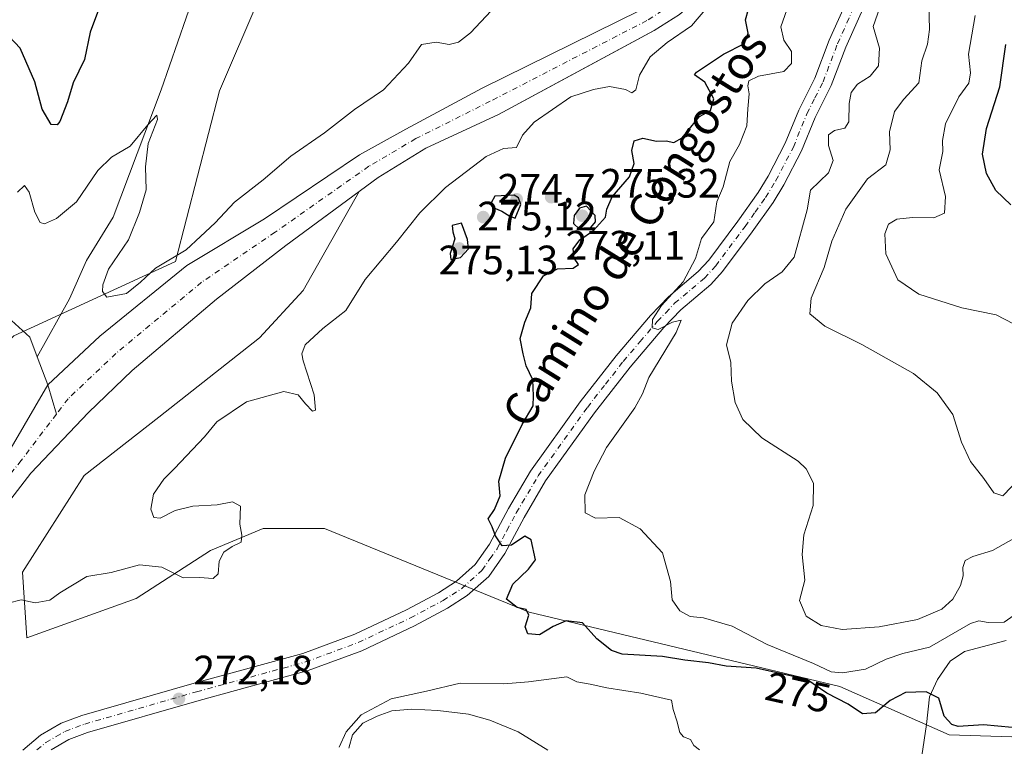
# Model space of a CAD drawing. Units: metres. Extents: x 629361 to 632854, y 4650966 to 4653343.
# Drawn here: x 631392 to 631632, y 4652404 to 4652581 of the extents above; entities that cross this region are included whole.
import ezdxf
from ezdxf.enums import TextEntityAlignment as Align

# ---------------------------------------------------------------- set-up
doc = ezdxf.new("R2010")
doc.units = ezdxf.units.M
doc.header["$MEASUREMENT"] = 0
doc.linetypes.add('DGN Style 4', pattern=[2.6384748266838614, 1.318413404963828, -0.6592067024819142, 0.001648016756204785, -0.6592067024819142])
for name, color, linetype, lineweight in [('Corriente natural Cxs', 4, 'Continuous', 13), ('Corriente natural eje', 4, 'DGN Style 4', 0), ('Corriente natural lineal', 142, 'Continuous', 13), ('Curva de nivel maestra', 30, 'Continuous', 30), ('Curva de nivel normal', 30, 'Continuous', 0), ('Pastizal CxS', 92, 'Continuous', 0), ('Pista no pavimentada Cxs', 111, 'Continuous', 0), ('Pista no pavimentada eje', 91, 'DGN Style 4', 0), ('Punto de cota en terreno', 7, 'Continuous', 0), ('Rótulo de curva de nivel directora', 7, 'Continuous', 0), ('Rótulo de punto de cota en terreno', 7, 'Continuous', 0), ('Suelo desnudo CxS', 253, 'Continuous', 0), ('Texto cartográfico', 7, 'Continuous', 0)]:
    doc.layers.add(name, color=color, linetype=linetype, lineweight=lineweight)
doc.styles.add('Style-Arial', font='txt')

# ---------------------------------------------------------------- blocks, each defined once
blk = doc.blocks.new('*U8')
at = {"layer": 'Pastizal CxS', "color": 92, "linetype": 'Continuous', "lineweight": 0}
blk.add_polyline3d([(631493.9299, 4652756.4913, 279.4373999999953), (631498.1151000002, 4652703.388699999, 276.3350999999966), (631491.7100999998, 4652687.3693, 275.7103000000061), (631483.1703000005, 4652632.903100001, 273.0981999999931), (631466.0916999998, 4652605.136700001, 272.2212), (631450.0795, 4652585.912699999, 271.5237999999954), (631440.4726999998, 4652563.4857, 271.1214999999939), (631429.7981000004, 4652521.835300001, 269.8763000000035), (631390.3021000001, 4652503.681100001, 267.7440000000061), (631356.1431, 4652470.575300001, 278.9994000000006), (631324.7461000001, 4652434.2203, 274.0513999999966), (631297.4342999998, 4652385.599500001, 273.3898999999947)], dxfattribs=at)
blk = doc.blocks.new('5PATER')
at = {"layer": 'Punto de cota en terreno', "linetype": 'Continuous', "lineweight": 0}
h = blk.add_hatch(color=51, dxfattribs=at)
edge = h.paths.add_edge_path()
edge.add_ellipse((0, 0), major_axis=(-0.1095731443231308, -0.1110710700762829), ratio=0.9994222409660322, start_angle=0, end_angle=360)

msp = doc.modelspace()

# ---------------------------------------------------------------- linework, layer by layer
at = {"layer": 'Corriente natural Cxs', "color": 4, "linetype": 'Continuous', "lineweight": 13}
for points in [[(631389.7200999996, 4652476.4001, 267.0967999999993), (631398.6501000002, 4652491.710100001, 267.2410999999993), (631411.3400999998, 4652503.600099999, 268.5026999999973), (631432.5301000001, 4652520.870100001, 268.8588000000018), (631451.4501, 4652532.220100001, 267.8595999999961), (631474.6601, 4652547.8201, 268.1321000000025), (631485.9301000005, 4652554.1501, 268.1738999999943), (631504.5800999999, 4652564.130100001, 268.5059000000037), (631543.0201000003, 4652583.0601, 268.7762999999977)], [(631389.7200999996, 4652476.4001, 267.0967999999993), (631398.6501000002, 4652491.710100001, 267.2410999999993), (631411.3400999998, 4652503.600099999, 268.5026999999973), (631432.5301000001, 4652520.870100001, 268.8588000000018), (631451.4501, 4652532.220100001, 267.8595999999961), (631474.6601, 4652547.8201, 268.1321000000025), (631485.9301000005, 4652554.1501, 268.1738999999943), (631504.5800999999, 4652564.130100001, 268.5059000000037), (631543.0201000003, 4652583.0601, 268.7762999999977)], [(631552.7701000003, 4652582.090100001, 268.4536999999983), (631546.5500999996, 4652578.170100001, 268.4250000000029), (631508.5800999999, 4652557.720100001, 267.8598000000056), (631490.8400999998, 4652549.4801, 267.8380000000034), (631479.2500999998, 4652542.300100001, 267.7048000000068), (631456.6801000005, 4652525.710100001, 267.5623000000051), (631439.7401000002, 4652512.6501, 267.4386999999988), (631419.1700999998, 4652495.200099999, 267.2201999999961), (631408.5401, 4652485.020099999, 266.9219000000012), (631394.5201000003, 4652470.1601, 266.4771999999939), (631388.7600999996, 4652462.7601, 266.2370999999985)], [(631552.7701000003, 4652582.090100001, 268.4536999999983), (631546.5500999996, 4652578.170100001, 268.4250000000029), (631508.5800999999, 4652557.720100001, 267.8598000000056), (631490.8400999998, 4652549.4801, 267.8380000000034), (631479.2500999998, 4652542.300100001, 267.7048000000068), (631456.6801000005, 4652525.710100001, 267.5623000000051), (631439.7401000002, 4652512.6501, 267.4386999999988), (631419.1700999998, 4652495.200099999, 267.2201999999961), (631408.5401, 4652485.020099999, 266.9219000000012), (631394.5201000003, 4652470.1601, 266.4771999999939), (631388.7600999996, 4652462.7601, 266.2370999999985)]]:
    msp.add_polyline3d(points, dxfattribs=at)
at = {"layer": 'Corriente natural eje', "color": 4, "linetype": 'DGN Style 4', "lineweight": 0}
for points in [[(631550.8300999999, 4652584.5101, 268.4873999999982), (631544.7901, 4652580.610099999, 268.5059999999939), (631506.5800999999, 4652560.9301, 268.0721999999951), (631488.3800999997, 4652551.8101, 267.8291000000027), (631476.9501, 4652545.0601, 267.7798999999941), (631454.0701000001, 4652528.970100001, 267.5051999999997), (631436.1401000004, 4652516.7601, 267.399900000004), (631415.2500999998, 4652499.4001, 267.3196999999927), (631403.5900999998, 4652488.360099999, 267.0391999999993), (631400.7367000004, 4652484.6086, 266.9774999999936)], [(631400.7367000004, 4652484.6086, 266.9774999999936), (631392.1201, 4652473.280099999, 266.6187000000064), (631384.1201, 4652463.4001, 266.4992000000057), (631369.7301000003, 4652448.670100001, 266.2210000000051), (631361.8201000001, 4652439.710100001, 266.0420000000013), (631336.2401000002, 4652413.270099999, 265.5901000000013), (631327.5800999999, 4652402.860099999, 265.3681999999972), (631321.8701, 4652393.110099999, 265.2773000000016), (631313.7301000003, 4652378.6601, 265.1288000000059), (631304.6501000002, 4652362.130100001, 264.883799999996), (631289.5900999998, 4652324.710100001, 264.4787000000069), (631283.2500999998, 4652305.5101, 264.2504999999946), (631279.0601000005, 4652290.420100001, 264.116599999994), (631277.5208000002, 4652284.283, 263.917300000001)]]:
    msp.add_polyline3d(points, dxfattribs=at)
at = {"layer": 'Corriente natural lineal', "color": 142, "linetype": 'Continuous', "lineweight": 13, "extrusion": (0.3404008713152975, 0.06564104115909032, 0.9379864074299461), "elevation": 520573.7158730373, "flags": 128}
msp.add_lwpolyline([(4448784.25383653, -1407737.894157889), (4448776.983654892, -1407739.245290814), (4448769.613634987, -1407740.006529027)], dxfattribs=at)
at = {"layer": 'Corriente natural lineal', "color": 142, "linetype": 'Continuous', "lineweight": 13}
for points in [[(631434.4501, 4652587.200099999, 271.4182000000001), (631426.2600999996, 4652563.690099999, 270.6830000000046), (631414.5900999998, 4652532.6801, 269.4434999999939), (631408.0601000005, 4652522.0801, 268.7155999999959), (631403.8901000004, 4652512.710100001, 268.5016999999934), (631396.0191000003, 4652498.6088, 267.709799999997)], [(631362.7209000001, 4652527.363100001, 269.004700000005), (631364.9401000004, 4652525.5001, 268.9523000000045), (631376.4700999996, 4652517.710100001, 268.2538000000059), (631386.1300999997, 4652510.690099999, 268.0022999999928), (631394.2100999998, 4652503.370100001, 267.709400000007), (631396.0191000003, 4652498.6088, 267.709799999997)], [(631632.3901000004, 4652429.3301, 278.6763999999966), (631622.2600999996, 4652426.640100001, 277.6995000000024), (631618.7701000003, 4652424.350099999, 278.0246999999945), (631615.6700999998, 4652419.870100001, 277.1760999999969), (631613.7600999996, 4652415.610099999, 275.7070999999996), (631612.9600999998, 4652408.890100001, 272.2909000000073), (631610.1501000002, 4652389.770099999, 270.1068999999989)], [(631520.6501000002, 4652402.5701, 268.9787999999971), (631513.3800999997, 4652407.100099999, 268.8954999999987), (631506.4501, 4652409.9101, 268.8920000000071), (631501.2701000003, 4652411.370100001, 268.8159000000014), (631493.7500999998, 4652412.3201, 269.170299999998), (631487.4101, 4652412.600099999, 269.896900000007), (631482.5500999996, 4652412.190099999, 270.4700000000012), (631478.9801000003, 4652410.920100001, 270.0788999999932), (631475.4901000002, 4652409.170100001, 270.109500000006), (631472.9301000005, 4652406.340100001, 270.4187999999995), (631472.0601000005, 4652403.090100001, 270.0531999999948)]]:
    msp.add_polyline3d(points, dxfattribs=at)
at = {"layer": 'Curva de nivel maestra', "color": 30, "linetype": 'Continuous', "lineweight": 30, "flags": 128}
for points, elevation in [([(631412.2000000002, 4652586.600099999), (631408.9500000002, 4652577.7501), (631407.5999999996, 4652571.0801), (631404.8499999996, 4652565.4101), (631403.4299999997, 4652560.7501), (631401.5899999999, 4652555.9801), (631400.8799999999, 4652555.1601), (631399.4100000003, 4652555.2501), (631397.25, 4652559.0101), (631395.4699999997, 4652565.670100001), (631391.8399999999, 4652573.850099999), (631387.9199999999, 4652578.120100001)], 275), ([(631633.8799999999, 4652408.140100001), (631626.8799999999, 4652408.790100001), (631620.75, 4652408.420100001), (631619.2100000001, 4652408.860099999), (631617.3099999997, 4652410.940099999), (631615.9800000006, 4652415.2601), (631612.9199999999, 4652416.8201), (631607.8600000005, 4652416.670100001), (631604.1500000004, 4652414.7301), (631600.5300000003, 4652411.7301), (631597.4100000003, 4652411.470100001), (631593.8600000005, 4652413.800100001), (631588.7000000002, 4652416.530099999), (631583.8099999997, 4652419.8301), (631571.4500000002, 4652422.610099999), (631564.0999999996, 4652423.0801), (631559.7800000003, 4652423.880100001), (631554.0599999997, 4652424.590100001), (631548.5800000001, 4652425.4301), (631538.7400000002, 4652426.030099999), (631536.1100000005, 4652426.960100001), (631532.5800000001, 4652429.780099999), (631529.0999999996, 4652433.6801), (631525.0599999997, 4652434.140100001), (631521.9500000002, 4652432.800100001), (631518.5599999997, 4652430.7501), (631515.7000000002, 4652431.0001), (631515.0599999997, 4652432.690099999), (631515.9500000002, 4652435.5801), (631515.29, 4652436.920100001), (631513.1399999997, 4652437.420100001), (631510.5300000003, 4652439.4101), (631512.04, 4652443.0801), (631515.8799999999, 4652446.7501), (631517.5700000003, 4652449.020099999), (631516.5300000003, 4652453.9101), (631514.9800000006, 4652454.780099999), (631511.7800000003, 4652452.630100001), (631509.4800000006, 4652452.4301), (631507.8799999999, 4652454.880100001), (631507.0199999996, 4652457.0801), (631506.04, 4652459.0801), (631507.5899999999, 4652461.350099999), (631508.9500000002, 4652464.620100001), (631508.6600000003, 4652468.200099999), (631510.25, 4652473.880100001), (631514.3200000003, 4652482.0801), (631517, 4652486.6501), (631517.1100000005, 4652489.050100001), (631516.9800000006, 4652492.940099999), (631515.3099999997, 4652496.390100001), (631514.5599999997, 4652499.3201), (631513.9000000004, 4652503.0801), (631514.9600000001, 4652507.0101), (631516.4800000006, 4652510.540100001), (631516.7400000002, 4652514.0001), (631519.5599999997, 4652518.360099999), (631522.9500000002, 4652520.020099999), (631526.8300000001, 4652520.1801), (631528.0599999997, 4652521.110099999), (631527.0199999996, 4652522.620100001), (631526.8200000003, 4652524.960100001), (631528.4199999999, 4652527.0801), (631531.7300000006, 4652529.4101), (631534.7199999997, 4652532.630100001), (631534.9800000006, 4652534.630100001), (631536.29, 4652537.630100001), (631540.5300000003, 4652542.4901), (631541.6600000003, 4652545.720100001), (631541.1200000001, 4652548.9001), (631541.6799999997, 4652551.2501), (631543.7800000003, 4652551.9001), (631547.1200000001, 4652551.200099999), (631549.4500000002, 4652551.2301), (631551.3899999997, 4652550.860099999), (631553.4100000003, 4652551.9901), (631557.5899999999, 4652557.220100001), (631560.3300000001, 4652558.690099999), (631561.1500000004, 4652561.530099999), (631558.9400000004, 4652565.550100001), (631556.3700000001, 4652567.3301), (631556.9000000004, 4652568.0601), (631563.4400000004, 4652572.390100001), (631568.5899999999, 4652575.030099999), (631569.4699999997, 4652577.550100001), (631568.8200000003, 4652580.790100001), (631569.5700000003, 4652583.4101)], 275), ([(631633.54, 4652535.6501), (631629.8799999999, 4652539.170100001), (631627.6500000004, 4652543.2601), (631626.6699999999, 4652548.040100001), (631627.6600000003, 4652554.2401), (631630.9199999999, 4652564.4101), (631632.3600000005, 4652574.7401)], 300), ([(631512.6200000001, 4652532.420100001), (631514.0199999996, 4652535.720100001), (631513.4500000002, 4652537.380100001), (631512.3799999999, 4652538.0101), (631507.6900000004, 4652537.7401), (631506.7699999996, 4652536.1801), (631507.4000000004, 4652534.9001), (631509.3899999997, 4652534.100099999), (631511.3300000001, 4652532.860099999), (631512.6200000001, 4652532.420100001)], 275), ([(631528.2599999999, 4652529.8101), (631531.0899999999, 4652530.120100001), (631532.2000000002, 4652531.5001), (631532.1900000004, 4652533.0801), (631530.0499999998, 4652535.350099999), (631528.3600000005, 4652534.8201), (631527, 4652533.0801), (631526.9100000003, 4652531.140100001), (631528.2599999999, 4652529.8101)], 275), ([(631496.9800000006, 4652522.3301), (631499.3399999999, 4652522.770099999), (631501.2699999996, 4652524.940099999), (631501.0099999999, 4652527.1801), (631499.5499999998, 4652531.1801), (631497.29, 4652530.5801), (631497.4600000001, 4652529.090100001), (631497.9000000004, 4652527.370100001), (631496.75, 4652523.7501), (631496.9800000006, 4652522.3301)], 275)]:
    msp.add_lwpolyline(points, dxfattribs=dict(at, elevation=elevation))
at = {"layer": 'Curva de nivel normal', "color": 30, "linetype": 'Continuous', "lineweight": 0, "flags": 128}
for points, elevation in [([(631388.9400000004, 4652438.5001), (631392.1600000003, 4652439.290100001), (631395.5499999998, 4652438.530099999), (631399.0800000001, 4652439.190099999), (631401.5800000001, 4652441.030099999), (631408.1600000003, 4652444.960100001), (631414.0599999997, 4652445.940099999), (631421, 4652447.8201), (631426.4299999997, 4652447.270099999), (631431.6699999999, 4652444.620100001), (631435.5999999996, 4652444.7501), (631438.9600000001, 4652444.520099999), (631440.2199999997, 4652445.600099999), (631440.4600000001, 4652448.720100001), (631441.5899999999, 4652450.880100001), (631443.5899999999, 4652452.3301), (631445.7699999996, 4652453.3201), (631445.9900000002, 4652455.0801), (631445.4800000006, 4652457.7501), (631445.6600000003, 4652462.140100001), (631443.7000000002, 4652463.1801), (631439.9699999997, 4652462.440099999), (631434.04, 4652462.100099999), (631429.6699999999, 4652461.0801), (631426.0199999996, 4652459.190099999), (631424.4900000002, 4652459.340100001), (631423.75, 4652461.4101), (631424.4100000003, 4652465.0801), (631426.9100000003, 4652468.690099999), (631429.5499999998, 4652471.340100001), (631436.8700000001, 4652479.0801), (631439.8700000001, 4652482.6801), (631447.1299999999, 4652487.5801), (631456.1900000004, 4652490.100099999), (631459.7300000006, 4652489.2601), (631461.5300000003, 4652487.100099999), (631463.2199999997, 4652485.3301), (631463.9699999997, 4652485.540100001), (631463.5800000001, 4652489.3301), (631460.9299999997, 4652497.5601), (631460.5899999999, 4652499.3101), (631461.4000000004, 4652501.5101), (631465.75, 4652505.4801), (631471.3700000001, 4652509.850099999), (631476.0300000003, 4652517.4101), (631483.6699999999, 4652526.5701), (631489.4199999999, 4652533.710100001), (631495.6699999999, 4652539.890100001), (631505.5899999999, 4652547.450099999), (631509.7800000003, 4652549.370100001), (631512.9400000004, 4652549.6801), (631514.4100000003, 4652552.630100001), (631517.2699999996, 4652555.840100001), (631526.1900000004, 4652562.0101), (631531.75, 4652563.7601), (631535.6399999997, 4652564.5101), (631539.5199999996, 4652563.790100001), (631541.1299999999, 4652562.970100001), (631542.0700000003, 4652563.690099999), (631542.9699999997, 4652567.2601), (631545.5899999999, 4652571.780099999), (631549.75, 4652575.2601), (631555.6399999997, 4652579.300100001), (631559.9299999997, 4652584.280099999)], 270), ([(631636.54, 4652437.050100001), (631631.9400000004, 4652433.870100001), (631628.0700000003, 4652433.720100001), (631625.7300000006, 4652434.200099999), (631623.6900000004, 4652433.520099999), (631613.7199999997, 4652427.7301), (631607.2000000002, 4652426.170100001), (631603.1600000003, 4652424.8201), (631598.0999999996, 4652422.4001), (631592.5300000003, 4652421.5001), (631589.7699999996, 4652421.7301), (631585.4299999997, 4652423.720100001), (631574.1100000005, 4652428.4101), (631565.5599999997, 4652432.860099999), (631558.5800000001, 4652434.880100001), (631555.2999999998, 4652435.2601), (631552.8399999999, 4652436.620100001), (631550.9400000004, 4652439.300100001), (631550.5700000003, 4652443.7501), (631548.5700000003, 4652450.7501), (631543.1500000004, 4652456.5801), (631537.9900000002, 4652459.370100001), (631532.2800000003, 4652459.210100001), (631529.7000000002, 4652460.4801), (631529.5999999996, 4652464.9001), (631531.9000000004, 4652470.640100001), (631534.9199999999, 4652476.450099999), (631541.8499999996, 4652486.120100001), (631543.7300000006, 4652489.540100001), (631545.2300000006, 4652493.530099999), (631551.9600000001, 4652504.5101), (631553.1600000003, 4652507.4901), (631551.0300000003, 4652506.9901), (631547.5199999996, 4652505.210100001), (631546.0499999998, 4652505.6801), (631546.1799999997, 4652507.700099999), (631548.3399999999, 4652511.0601), (631553.5899999999, 4652516.9001), (631556.6399999997, 4652522.5601), (631558.1299999999, 4652527.4001), (631561.0999999996, 4652531.5101), (631561.8700000001, 4652536.4101), (631563.4000000004, 4652540.0801), (631564.9800000006, 4652546.2401), (631567.3499999996, 4652550.380100001), (631569.1699999999, 4652554.9001), (631569.4199999999, 4652559.0801), (631569.75, 4652562.700099999), (631569.3799999999, 4652564.720100001), (631569.6399999997, 4652565.920100001), (631572.0199999996, 4652567.0601), (631578.2100000001, 4652568.210100001), (631580.0300000003, 4652570.130100001), (631580.0700000003, 4652573.0801), (631578.1600000003, 4652575.8201), (631577.4400000004, 4652579.110099999), (631579.3799999999, 4652584.6501)], 280), ([(631634.2800000003, 4652454.2301), (631629.1200000001, 4652451.360099999), (631624.2800000003, 4652449.880100001), (631622.4500000002, 4652448.9001), (631621.8300000001, 4652447.190099999), (631621.9100000003, 4652445.110099999), (631621.29, 4652442.7601), (631619.4500000002, 4652439.470100001), (631616.7100000001, 4652436.970100001), (631610.7599999999, 4652434.470100001), (631601.4500000002, 4652432.6601), (631592.4199999999, 4652432.0601), (631587.3200000003, 4652433.0601), (631583.6299999999, 4652435.300100001), (631582.0199999996, 4652439.1501), (631583.2699999996, 4652444.110099999), (631582.7000000002, 4652450.350099999), (631583.0499999998, 4652455.110099999), (631585.3099999997, 4652462.3301), (631585.4400000004, 4652467.710100001), (631583.6399999997, 4652471.2601), (631581.7000000002, 4652473.1501), (631572.7999999998, 4652478.8101), (631568.1600000003, 4652483.3201), (631566.3399999999, 4652487.4301), (631565.4600000001, 4652492.620100001), (631565.2400000002, 4652497.200099999), (631564.2400000002, 4652501.530099999), (631565.5700000003, 4652506.800100001), (631569.3899999997, 4652512.350099999), (631573.54, 4652516.380100001), (631577.7599999999, 4652519.280099999), (631580.6799999997, 4652522.890100001), (631583.8499999996, 4652534.440099999), (631584.7000000002, 4652539.200099999), (631589.1200000001, 4652543.4301), (631590.2000000002, 4652546.5001), (631589.0499999998, 4652550.100099999), (631589.1200000001, 4652552.7501), (631590.5499999998, 4652553.790100001), (631593.04, 4652554.3301), (631594.04, 4652555.940099999), (631594.0899999999, 4652560.4101), (631594.6200000001, 4652563.0801), (631596.1699999999, 4652565.0801), (631599.2800000003, 4652567.0801), (631601.3200000003, 4652569.530099999), (631601.5300000003, 4652573.880100001), (631599.9500000002, 4652579.190099999), (631602.1600000003, 4652585.4001)], 285), ([(631637.8099999997, 4652471.0801), (631631.6200000001, 4652464.6501), (631629.4199999999, 4652465.420100001), (631627, 4652468.920100001), (631623.7199999997, 4652473.020099999), (631621.54, 4652477.790100001), (631619.4400000004, 4652484.530099999), (631615.5700000003, 4652489.8101), (631609.8399999999, 4652494.470100001), (631597.25, 4652501.540100001), (631588.1799999997, 4652506.050100001), (631584.5099999999, 4652509.0801), (631584.8600000005, 4652512.860099999), (631588.04, 4652520.390100001), (631589.9000000004, 4652526.780099999), (631593.3200000003, 4652534.600099999), (631598.5999999996, 4652542.0001), (631603.0999999996, 4652545.4101), (631604.1500000004, 4652549.090100001), (631603.9500000002, 4652553.470100001), (631605.2000000002, 4652558.4301), (631607.4600000001, 4652561.4101), (631611.1500000004, 4652565.4101), (631611.8399999999, 4652570.7501), (631613.2699999996, 4652574.840100001), (631613.7300000006, 4652578.440099999), (631613.5700000003, 4652584.840100001)], 290), ([(631506.7999999998, 4652583.0001), (631501.7199999997, 4652577.600099999), (631498.7999999998, 4652575.3201), (631496.5800000001, 4652574.7601), (631493.3499999996, 4652575.350099999), (631489.7800000003, 4652574.7601), (631486.6299999999, 4652570.210100001), (631480.5, 4652563.720100001), (631473.4600000001, 4652558.940099999), (631466.0999999996, 4652553.220100001), (631457.9500000002, 4652547.540100001), (631451.1299999999, 4652541.7601), (631444.1299999999, 4652536.280099999), (631439.4600000001, 4652531.270099999), (631435.8600000005, 4652527.940099999), (631432.3700000001, 4652524.690099999), (631424.8600000005, 4652520.2301), (631421.2599999999, 4652516.800100001), (631417.8099999997, 4652514.040100001), (631413.0599999997, 4652513.090100001), (631411.9500000002, 4652514.530099999), (631412.0599999997, 4652516.110099999), (631413.4600000001, 4652519.950099999), (631418.2800000003, 4652527.130100001), (631420.9900000002, 4652533.800100001), (631422.6399999997, 4652539.280099999), (631422.4400000004, 4652544.9301), (631423.0899999999, 4652550.5801), (631425.4000000004, 4652556.4801), (631425.2300000006, 4652557.540100001), (631423.0099999999, 4652555.190099999), (631418.6900000004, 4652549.950099999), (631414.1699999999, 4652547.3101), (631410.8300000001, 4652544.0701), (631405.6100000005, 4652536.350099999), (631400.7100000001, 4652532.300100001), (631397.8499999996, 4652531.040100001), (631396.7599999999, 4652531.370100001), (631395.4600000001, 4652533.840100001), (631394.0899999999, 4652538.710100001), (631392.9199999999, 4652540.350099999), (631391.2400000002, 4652538.770099999)], 270), ([(631634.2100000001, 4652506.590100001), (631630.0099999999, 4652508.840100001), (631621.5999999996, 4652510.550100001), (631611.1200000001, 4652513.860099999), (631605.9600000001, 4652517.360099999), (631603.04, 4652523.720100001), (631602.7999999998, 4652528.590100001), (631603.7100000001, 4652530.940099999), (631605.75, 4652532.130100001), (631609.5899999999, 4652532.600099999), (631614.7800000003, 4652532.450099999), (631617.4199999999, 4652533.600099999), (631617.6299999999, 4652537.700099999), (631616.0499999998, 4652544.210100001), (631616.9699999997, 4652548.700099999), (631616.8600000005, 4652551.3201), (631617.5999999996, 4652555.390100001), (631620.9100000003, 4652562.040100001), (631623.3499999996, 4652565.350099999), (631623.7599999999, 4652567.850099999), (631623.25, 4652572.380100001), (631624.9000000004, 4652581.870100001)], 295), ([(631557.5800000001, 4652402.690099999), (631556.2699999996, 4652403.770099999), (631555.4199999999, 4652405.1801), (631553.7300000006, 4652405.840100001), (631552.8399999999, 4652406.9301), (631552.1100000005, 4652409.7501), (631551.2199999997, 4652412.520099999), (631550.79, 4652414.800100001), (631543.3399999999, 4652416.4801), (631534.9699999997, 4652417.800100001), (631530.9600000001, 4652418.720100001), (631527.6900000004, 4652419.3201), (631525.2400000002, 4652420.540100001), (631515.9199999999, 4652419.300100001), (631509.8799999999, 4652418.7601), (631499.1900000004, 4652418.970100001), (631490.9900000002, 4652417.020099999), (631482.3600000005, 4652415.110099999), (631475.0899999999, 4652411.200099999), (631471.4400000004, 4652407.090100001), (631469.6699999999, 4652403.360099999)], 270)]:
    msp.add_lwpolyline(points, dxfattribs=dict(at, elevation=elevation))
at = {"layer": 'Pastizal CxS', "color": 92, "linetype": 'Continuous', "lineweight": 0}
for points in [[(631493.9299, 4652756.4913, 279.4373999999953), (631498.1151000002, 4652703.388699999, 276.3350999999966), (631491.7100999998, 4652687.3693, 275.7103000000061), (631483.1703000005, 4652632.903100001, 273.0981999999931), (631466.0916999998, 4652605.136700001, 272.2212), (631450.0795, 4652585.912699999, 271.5237999999954), (631440.4726999998, 4652563.4857, 271.1214999999939), (631429.7981000004, 4652521.835300001, 269.8763000000035), (631390.3021000001, 4652503.681100001, 267.7440000000061), (631356.1431, 4652470.575300001, 278.9994000000006), (631324.7461000001, 4652434.2203, 274.0513999999966), (631297.4342999998, 4652385.599500001, 273.3898999999947), (631277.3887, 4652353.545299999, 273.9110999999975), (631267.7818999998, 4652338.593699999, 272.5892000000022), (631264.6237000005, 4652284.695900001, 265.6557999999932)], [(631561.6065999996, 4652590.8715, 268.6637000000046), (631558.6801000005, 4652587.2601, 268.5813000000053), (631552.7702000003, 4652582.090100001, 268.4536999999983), (631546.5500999996, 4652578.170100001, 268.4250000000029), (631546.3809000002, 4652578.079, 268.4189999999944), (631524.6788999997, 4652566.390699999, 268.1775999999954), (631508.5801999997, 4652557.720100001, 267.8598000000056), (631490.8400999998, 4652549.4801, 267.8380000000034), (631479.2500999998, 4652542.300100001, 267.7048000000068), (631474.6146999998, 4652538.892899999, 267.7758000000031)], [(631651.5963000003, 4652405.2897, 275.3800000000047), (631618.5053000003, 4652406.358300001, 274.5651000000071), (631591.8180999998, 4652418.108100001, 279.0887999999977), (631516.0283000004, 4652436.266100001, 275.3065999999963), (631466.0922999998, 4652456.688100001, 271.7710999999982), (631451.1469000002, 4652456.6887, 270.832699999999), (631438.3383, 4652451.3487, 269.6132999999973), (631420.1913000002, 4652439.6019, 271.1300999999949), (631393.5040999996, 4652429.9913, 272.6010999999999), (631392.4370999997, 4652446.010500001, 267.9094999999944), (631407.4851000002, 4652469.6043, 267.5072999999975), (631425.7178999997, 4652483.815500001, 267.9444999999978), (631450.2358999997, 4652503.190099999, 268.3953000000038), (631460.8810999999, 4652514.760500001, 268.4989999999962), (631474.6146999998, 4652538.892899999, 267.7758000000031), (631479.2500999998, 4652542.300100001, 267.7048000000068), (631490.8400999998, 4652549.4801, 267.8380000000034), (631508.5801999997, 4652557.720100001, 267.8598000000056), (631524.6788999997, 4652566.390699999, 268.1775999999954), (631546.3809000002, 4652578.079, 268.4189999999944), (631546.5500999996, 4652578.170100001, 268.4250000000029), (631552.7702000003, 4652582.090100001, 268.4536999999983)], [(631474.6146999998, 4652538.892899999, 267.7758000000031), (631460.8810999999, 4652514.760500001, 268.4989999999962), (631450.2358999997, 4652503.190099999, 268.3953000000038), (631425.7178999997, 4652483.815500001, 267.9444999999978), (631407.4851000002, 4652469.6043, 267.5072999999975), (631392.4370999997, 4652446.010500001, 267.9094999999944), (631393.5040999996, 4652429.9913, 272.6010999999999), (631420.1913000002, 4652439.6019, 271.1300999999949), (631438.3383, 4652451.3487, 269.6132999999973), (631451.1469000002, 4652456.6887, 270.832699999999), (631466.0922999998, 4652456.688100001, 271.7710999999982), (631516.0283000004, 4652436.266100001, 275.3065999999963), (631591.8180999998, 4652418.108100001, 279.0887999999977), (631618.5053000003, 4652406.358300001, 274.5651000000071), (631651.5963000003, 4652405.2897, 275.3800000000047)]]:
    msp.add_polyline3d(points, dxfattribs=at)
at = {"layer": 'Pista no pavimentada Cxs', "color": 111, "linetype": 'Continuous', "lineweight": 0}
for points in [[(631392.5601000005, 4652402.590100001, 272.6647999999986), (631396.8701, 4652406.300100001, 273.038400000005), (631401.8800999997, 4652409.170100001, 273.0739000000031), (631406.9501, 4652411.0601, 272.9082999999956), (631434.3201000001, 4652418.950099999, 271.9624999999942), (631460.8400999998, 4652426.210100001, 272.8050999999978), (631473.5201000003, 4652430.890100001, 273.2645000000048), (631486.1201, 4652436.8301, 273.9799999999959), (631493.9501, 4652441.030099999, 274.295299999998), (631498.3000999996, 4652443.8101, 274.5378999999957), (631502.8800999997, 4652447.920100001, 274.6895999999979), (631506.3601000002, 4652452.9001, 274.850900000005), (631511.0000999998, 4652461.550100001, 275.3469999999944), (631516.4001000002, 4652470.700099999, 275.9992000000057), (631528.5100999996, 4652487.5601, 277.4026000000013), (631537.3201000001, 4652498.850099999, 278.6576000000059), (631545.6901000004, 4652508.6601, 279.7085999999982), (631550.0401, 4652513.220100001, 279.9600000000065), (631557.3101000005, 4652519.350099999, 280.9621999999945), (631559.8701, 4652522.1501, 281.2467999999935), (631566.9501, 4652531.6501, 282), (631571.8901000004, 4652538.6501, 282.5350999999937), (631574.3501000004, 4652542.6601, 282.604800000001), (631578.5201000003, 4652550.670100001, 282.7522000000026), (631581.8201000001, 4652558.790100001, 283.0546000000031), (631585.7500999998, 4652566.550100001, 282.9616999999998), (631589.2701000003, 4652575.800100001, 283.4676999999938), (631593.8101000005, 4652585.970100001, 283.5289000000048)], [(631392.5601000005, 4652402.590100001, 272.6647999999986), (631396.8701, 4652406.300100001, 273.038400000005), (631401.8800999997, 4652409.170100001, 273.0739000000031), (631406.9501, 4652411.0601, 272.9082999999956), (631434.3201000001, 4652418.950099999, 271.9624999999942), (631460.8400999998, 4652426.210100001, 272.8050999999978), (631473.5201000003, 4652430.890100001, 273.2645000000048), (631486.1201, 4652436.8301, 273.9799999999959), (631493.9501, 4652441.030099999, 274.295299999998), (631498.3000999996, 4652443.8101, 274.5378999999957), (631502.8800999997, 4652447.920100001, 274.6895999999979), (631506.3601000002, 4652452.9001, 274.850900000005), (631511.0000999998, 4652461.550100001, 275.3469999999944), (631516.4001000002, 4652470.700099999, 275.9992000000057), (631528.5100999996, 4652487.5601, 277.4026000000013), (631537.3201000001, 4652498.850099999, 278.6576000000059), (631545.6901000004, 4652508.6601, 279.7085999999982), (631550.0401, 4652513.220100001, 279.9600000000065), (631557.3101000005, 4652519.350099999, 280.9621999999945), (631559.8701, 4652522.1501, 281.2467999999935), (631566.9501, 4652531.6501, 282), (631571.8901000004, 4652538.6501, 282.5350999999937), (631574.3501000004, 4652542.6601, 282.604800000001), (631578.5201000003, 4652550.670100001, 282.7522000000026), (631581.8201000001, 4652558.790100001, 283.0546000000031), (631585.7500999998, 4652566.550100001, 282.9616999999998), (631589.2701000003, 4652575.800100001, 283.4676999999938), (631593.8101000005, 4652585.970100001, 283.5289000000048)], [(631597.7701000003, 4652584.130100001, 284.3178999999946), (631593.3201000001, 4652574.130100001, 283.821100000001), (631589.7600999996, 4652564.780099999, 283.8506000000052), (631585.8101000005, 4652556.970100001, 283.5813999999955), (631582.5000999998, 4652548.8301, 283.3166999999958), (631578.1601, 4652540.5001, 283.2373999999982), (631575.5500999996, 4652536.2401, 283.1208999999944), (631570.4901000002, 4652529.0801, 282.6502999999939), (631563.2500999998, 4652519.360099999, 281.8660999999993), (631560.3501000004, 4652516.190099999, 281.6478999999963), (631553.0500999996, 4652510.030099999, 280.770199999999), (631548.9401000004, 4652505.7301, 280.357600000003), (631540.7200999996, 4652496.0801, 279.1720999999961), (631532.0201000003, 4652484.940099999, 277.8611999999994), (631520.0701000001, 4652468.300100001, 276.335500000001), (631514.8201000001, 4652459.4001, 275.5135000000009), (631510.0900999998, 4652450.610099999, 274.9017000000022), (631506.1801000005, 4652445.0001, 274.755799999999), (631500.9600999998, 4652440.3201, 274.6064000000042), (631496.1700999998, 4652437.2501, 274.4382000000041), (631488.0900999998, 4652432.920100001, 274.0244999999995), (631475.2100999998, 4652426.850099999, 273.3537999999971), (631462.1801000005, 4652422.040100001, 272.8793000000005), (631435.5100999996, 4652414.7401, 272.230899999995), (631408.3201000001, 4652406.9001, 272.6779999999999), (631403.7401000002, 4652405.200099999, 272.6842999999935), (631399.4101, 4652402.710100001, 272.6423000000068)], [(631597.7701000003, 4652584.130100001, 284.3178999999946), (631593.3201000001, 4652574.130100001, 283.821100000001), (631589.7600999996, 4652564.780099999, 283.8506000000052), (631585.8101000005, 4652556.970100001, 283.5813999999955), (631582.5000999998, 4652548.8301, 283.3166999999958), (631578.1601, 4652540.5001, 283.2373999999982), (631575.5500999996, 4652536.2401, 283.1208999999944), (631570.4901000002, 4652529.0801, 282.6502999999939), (631563.2500999998, 4652519.360099999, 281.8660999999993), (631560.3501000004, 4652516.190099999, 281.6478999999963), (631553.0500999996, 4652510.030099999, 280.770199999999), (631548.9401000004, 4652505.7301, 280.357600000003), (631540.7200999996, 4652496.0801, 279.1720999999961), (631532.0201000003, 4652484.940099999, 277.8611999999994), (631520.0701000001, 4652468.300100001, 276.335500000001), (631514.8201000001, 4652459.4001, 275.5135000000009), (631510.0900999998, 4652450.610099999, 274.9017000000022), (631506.1801000005, 4652445.0001, 274.755799999999), (631500.9600999998, 4652440.3201, 274.6064000000042), (631496.1700999998, 4652437.2501, 274.4382000000041), (631488.0900999998, 4652432.920100001, 274.0244999999995), (631475.2100999998, 4652426.850099999, 273.3537999999971), (631462.1801000005, 4652422.040100001, 272.8793000000005), (631435.5100999996, 4652414.7401, 272.230899999995), (631408.3201000001, 4652406.9001, 272.6779999999999), (631403.7401000002, 4652405.200099999, 272.6842999999935), (631399.4101, 4652402.710100001, 272.6423000000068)]]:
    msp.add_polyline3d(points, dxfattribs=at)
at = {"layer": 'Pista no pavimentada eje', "color": 91, "linetype": 'DGN Style 4', "lineweight": 0}
msp.add_polyline3d([(631395.9851000002, 4652402.6501, 272.653999999995), (631398.1401000004, 4652404.505100001, 272.8108000000066), (631400.6451000003, 4652405.940099999, 272.8396999999969), (631402.8101000005, 4652407.1851, 272.8119000000006), (631405.3450999996, 4652408.130100001, 272.8393999999971), (631407.6350999996, 4652408.9801, 272.8025000000052), (631434.9151, 4652416.845100001, 272.195200000002), (631461.5100999996, 4652424.1251, 272.8637000000017), (631474.3651000002, 4652428.870100001, 273.3647999999957), (631487.1051000003, 4652434.8751, 273.9976000000024), (631495.0601000005, 4652439.140100001, 274.3787000000011), (631497.2351000002, 4652440.530099999, 274.5092000000004), (631499.6300999997, 4652442.065099999, 274.617499999993), (631504.5301000001, 4652446.460100001, 274.7562999999937), (631506.4851000002, 4652449.265100001, 274.8369999999995), (631508.2251000004, 4652451.755100001, 274.9498000000021), (631510.5900999998, 4652456.1501, 275.1517000000022), (631512.9101, 4652460.475099999, 275.4496999999974), (631518.2351000002, 4652469.5001, 276.1362999999984), (631530.2651000004, 4652486.2501, 277.6423999999971), (631534.6700999998, 4652491.895099999, 278.2868000000017), (631539.0201000003, 4652497.465100001, 278.950800000006), (631543.1300999997, 4652502.290100001, 279.6264999999985), (631547.3151000004, 4652507.1951, 280.1296000000002), (631549.3701, 4652509.345100001, 280.2056000000011), (631551.5450999998, 4652511.6251, 280.4783000000025), (631558.8300999999, 4652517.770099999, 281.327099999995), (631561.5601000005, 4652520.755100001, 281.6104999999953), (631568.7200999996, 4652530.3651, 282.328800000003), (631571.1901000004, 4652533.8651, 282.5136000000057), (631573.7200999996, 4652537.4451, 282.8279999999941), (631576.2550999997, 4652541.5801, 282.8758999999991), (631580.5100999996, 4652549.7501, 283.0432000000001), (631583.8151000004, 4652557.880100001, 283.3224999999948), (631585.7801000001, 4652561.7601, 283.3343000000023), (631587.7550999997, 4652565.665100001, 283.4679999999935), (631591.2950999998, 4652574.965100001, 283.5939000000071), (631593.5651000004, 4652580.050100001, 283.8864000000031), (631595.7901, 4652585.050100001, 283.8724999999977)], dxfattribs=at)
at = {"layer": 'Suelo desnudo CxS', "color": 253, "linetype": 'Continuous', "lineweight": 0}
for points in [[(631493.9299, 4652756.4913, 279.4373999999953), (631498.1151000002, 4652703.388699999, 276.3350999999966), (631491.7100999998, 4652687.3693, 275.7103000000061), (631483.1703000005, 4652632.903100001, 273.0981999999931), (631466.0916999998, 4652605.136700001, 272.2212), (631450.0795, 4652585.912699999, 271.5237999999954), (631440.4726999998, 4652563.4857, 271.1214999999939), (631429.7981000004, 4652521.835300001, 269.8763000000035), (631390.3021000001, 4652503.681100001, 267.7440000000061), (631356.1431, 4652470.575300001, 278.9994000000006), (631324.7461000001, 4652434.2203, 274.0513999999966), (631297.4342999998, 4652385.599500001, 273.3898999999947), (631277.3887, 4652353.545299999, 273.9110999999975), (631267.7818999998, 4652338.593699999, 272.5892000000022), (631264.6237000005, 4652284.695900001, 265.6557999999932)], [(631297.4342999998, 4652385.599500001, 273.3898999999947), (631324.7461000001, 4652434.2203, 274.0513999999966), (631356.1431, 4652470.575300001, 278.9994000000006), (631390.3021000001, 4652503.681100001, 267.7440000000061), (631429.7981000004, 4652521.835300001, 269.8763000000035), (631440.4726999998, 4652563.4857, 271.1214999999939), (631450.0795, 4652585.912699999, 271.5237999999954), (631466.0916999998, 4652605.136700001, 272.2212), (631483.1703000005, 4652632.903100001, 273.0981999999931), (631491.7100999998, 4652687.3693, 275.7103000000061), (631498.1151000002, 4652703.388699999, 276.3350999999966), (631493.9299, 4652756.4913, 279.4373999999953)], [(631561.6065999996, 4652590.8715, 268.6637000000046), (631558.6801000005, 4652587.2601, 268.5813000000053), (631552.7702000003, 4652582.090100001, 268.4536999999983), (631546.5500999996, 4652578.170100001, 268.4250000000029), (631546.3809000002, 4652578.079, 268.4189999999944), (631524.6788999997, 4652566.390699999, 268.1775999999954), (631508.5801999997, 4652557.720100001, 267.8598000000056), (631490.8400999998, 4652549.4801, 267.8380000000034), (631479.2500999998, 4652542.300100001, 267.7048000000068), (631474.6146999998, 4652538.892899999, 267.7758000000031)], [(631543.0201000003, 4652583.0601, 268.7762999999977), (631504.5800999999, 4652564.130100001, 268.5059000000037), (631485.9301000005, 4652554.1501, 268.1738999999943), (631474.6601999998, 4652547.8201, 268.1321000000025), (631451.4501, 4652532.220100001, 267.8595999999961), (631432.5301999999, 4652520.870100001, 268.858699999997), (631411.3400999998, 4652503.600099999, 268.5026999999973), (631398.6501000002, 4652491.710100001, 267.2410999999993), (631389.7200999996, 4652476.4001, 267.0967999999993)], [(631389.7200999996, 4652476.4001, 267.0967999999993), (631398.6501000002, 4652491.710100001, 267.2410999999993), (631411.3400999998, 4652503.600099999, 268.5026999999973), (631432.5301999999, 4652520.870100001, 268.858699999997), (631451.4501, 4652532.220100001, 267.8595999999961), (631474.6601999998, 4652547.8201, 268.1321000000025), (631485.9301000005, 4652554.1501, 268.1738999999943), (631504.5800999999, 4652564.130100001, 268.5059000000037), (631543.0201000003, 4652583.0601, 268.7762999999977)], [(631389.7200999996, 4652476.4001, 267.0967999999993), (631398.6501000002, 4652491.710100001, 267.2410999999993), (631411.3400999998, 4652503.600099999, 268.5026999999973), (631432.5301999999, 4652520.870100001, 268.858699999997), (631451.4501, 4652532.220100001, 267.8595999999961), (631474.6601999998, 4652547.8201, 268.1321000000025), (631485.9301000005, 4652554.1501, 268.1738999999943), (631504.5800999999, 4652564.130100001, 268.5059000000037), (631543.0201000003, 4652583.0601, 268.7762999999977)], [(631389.7200999996, 4652476.4001, 267.0967999999993), (631398.6501000002, 4652491.710100001, 267.2410999999993), (631411.3400999998, 4652503.600099999, 268.5026999999973), (631432.5301999999, 4652520.870100001, 268.858699999997), (631451.4501, 4652532.220100001, 267.8595999999961), (631474.6601999998, 4652547.8201, 268.1321000000025), (631485.9301000005, 4652554.1501, 268.1738999999943), (631504.5800999999, 4652564.130100001, 268.5059000000037), (631543.0201000003, 4652583.0601, 268.7762999999977)], [(631552.7702000003, 4652582.090100001, 268.4536999999983), (631546.5500999996, 4652578.170100001, 268.4250000000029), (631546.3809000002, 4652578.079, 268.4189999999944), (631524.6788999997, 4652566.390699999, 268.1775999999954), (631508.5801999997, 4652557.720100001, 267.8598000000056), (631490.8400999998, 4652549.4801, 267.8380000000034), (631479.2500999998, 4652542.300100001, 267.7048000000068), (631474.6146999998, 4652538.892899999, 267.7758000000031), (631456.6801000005, 4652525.710100001, 267.5623000000051), (631439.7401000002, 4652512.6501, 267.4386999999988), (631419.1700999998, 4652495.200099999, 267.2201999999961), (631408.5401, 4652485.020099999, 266.9219000000012), (631394.5201000003, 4652470.1601, 266.4771999999939), (631388.7600999996, 4652462.7601, 266.2370999999985)], [(631474.6146999998, 4652538.892899999, 267.7758000000031), (631456.6801000005, 4652525.710100001, 267.5623000000051), (631439.7401000002, 4652512.6501, 267.4386999999988), (631419.1700999998, 4652495.200099999, 267.2201999999961), (631408.5401, 4652485.020099999, 266.9219000000012), (631394.5201000003, 4652470.1601, 266.4771999999939), (631388.7600999996, 4652462.7601, 266.2370999999985), (631379.8400999998, 4652454.3201, 266.0899000000064), (631372.3002000004, 4652446.530099999, 265.8656999999948), (631364.0800999999, 4652437.190099999, 265.8043999999936), (631357.0100999996, 4652429.7301, 265.7525000000023), (631339.0000999998, 4652411.7501, 265.4850000000006), (631330.7500999998, 4652401.120100001, 265.4468000000052)], [(631474.6146999998, 4652538.892899999, 267.7758000000031), (631456.6801000005, 4652525.710100001, 267.5623000000051), (631439.7401000002, 4652512.6501, 267.4386999999988), (631419.1700999998, 4652495.200099999, 267.2201999999961), (631408.5401, 4652485.020099999, 266.9219000000012), (631394.5201000003, 4652470.1601, 266.4771999999939), (631388.7600999996, 4652462.7601, 266.2370999999985), (631379.8400999998, 4652454.3201, 266.0899000000064), (631372.3002000004, 4652446.530099999, 265.8656999999948), (631364.0800999999, 4652437.190099999, 265.8043999999936), (631357.0100999996, 4652429.7301, 265.7525000000023), (631339.0000999998, 4652411.7501, 265.4850000000006), (631330.7500999998, 4652401.120100001, 265.4468000000052)], [(631388.7600999996, 4652462.7601, 266.2370999999985), (631394.5201000003, 4652470.1601, 266.4771999999939), (631408.5401, 4652485.020099999, 266.9219000000012), (631419.1700999998, 4652495.200099999, 267.2201999999961), (631439.7401000002, 4652512.6501, 267.4386999999988), (631456.6801000005, 4652525.710100001, 267.5623000000051), (631474.6146999998, 4652538.892899999, 267.7758000000031), (631460.8810999999, 4652514.760500001, 268.4989999999962), (631450.2358999997, 4652503.190099999, 268.3953000000038), (631425.7178999997, 4652483.815500001, 267.9444999999978), (631407.4851000002, 4652469.6043, 267.5072999999975), (631392.4370999997, 4652446.010500001, 267.9094999999944), (631393.5040999996, 4652429.9913, 272.6010999999999), (631420.1913000002, 4652439.6019, 271.1300999999949), (631438.3383, 4652451.3487, 269.6132999999973), (631451.1469000002, 4652456.6887, 270.832699999999), (631466.0922999998, 4652456.688100001, 271.7710999999982), (631516.0283000004, 4652436.266100001, 275.3065999999963), (631591.8180999998, 4652418.108100001, 279.0887999999977), (631618.5053000003, 4652406.358300001, 274.5651000000071), (631651.5963000003, 4652405.2897, 275.3800000000047)], [(631474.6146999998, 4652538.892899999, 267.7758000000031), (631460.8810999999, 4652514.760500001, 268.4989999999962), (631450.2358999997, 4652503.190099999, 268.3953000000038), (631425.7178999997, 4652483.815500001, 267.9444999999978), (631407.4851000002, 4652469.6043, 267.5072999999975), (631392.4370999997, 4652446.010500001, 267.9094999999944), (631393.5040999996, 4652429.9913, 272.6010999999999), (631420.1913000002, 4652439.6019, 271.1300999999949), (631438.3383, 4652451.3487, 269.6132999999973), (631451.1469000002, 4652456.6887, 270.832699999999), (631466.0922999998, 4652456.688100001, 271.7710999999982), (631516.0283000004, 4652436.266100001, 275.3065999999963), (631591.8180999998, 4652418.108100001, 279.0887999999977), (631618.5053000003, 4652406.358300001, 274.5651000000071), (631651.5963000003, 4652405.2897, 275.3800000000047)]]:
    msp.add_polyline3d(points, dxfattribs=at)

# ---------------------------------------------------------------- block references
at = {"layer": 'Pastizal CxS', "color": 92, "linetype": 'Continuous', "lineweight": 0}
msp.add_blockref('*U8', (0, 0), dxfattribs=at)
at = {"layer": 'Punto de cota en terreno', "color": 7, "linetype": 'Continuous', "lineweight": 0, "xscale": 10, "yscale": 10, "zscale": 10}
for p in [(631513, 4652537, 275.1300000000047), (631521.4299999997, 4652537.529999999, 273.1100000000006), (631504.8499999996, 4652532.66, 274.6999999999971), (631529, 4652533, 275.320000000007), (631499, 4652525, 275.1199999999953), (631430.6100000005, 4652415.119999999, 272.179999999993)]:
    msp.add_blockref('5PATER', p, dxfattribs=at)

# ---------------------------------------------------------------- texts
at = {"layer": 'Rótulo de curva de nivel directora', "color": 7, "linetype": 'Continuous', "lineweight": 0, "style": 'Style-Arial'}
msp.add_text('275', height=7.000000000000002, rotation=347.3241726870587, dxfattribs=at).set_placement((631581.6951334971, 4652416.696540542), align=Align.MIDDLE_CENTER)
at = {"layer": 'Rótulo de punto de cota en terreno', "color": 7, "linetype": 'Continuous', "lineweight": 0, "style": 'Style-Arial'}
for s, p in [('274,7', (631508.3777999999, 4652536.187799999)), ('275,32', (631533.4096999997, 4652537.409700001)), ('275,12', (631503.4096999997, 4652529.409700001)), ('273,11', (631524.9578, 4652522.2971)), ('275,13', (631493.9872000003, 4652518.6996)), ('272,18', (631434.1377999998, 4652418.647800001))]:
    msp.add_text(s, height=7.000000000000002, dxfattribs=at).set_placement(p)
at = {"layer": 'Texto cartográfico', "color": 7, "linetype": 'Continuous', "lineweight": 0, "style": 'Style-Arial'}
msp.add_text('Camino de Congostos', height=8, rotation=58.03591453962921, dxfattribs=at).set_placement((631541.8103152777, 4652529.903079094), align=Align.MIDDLE_CENTER)

doc.saveas('drawing.dxf')
